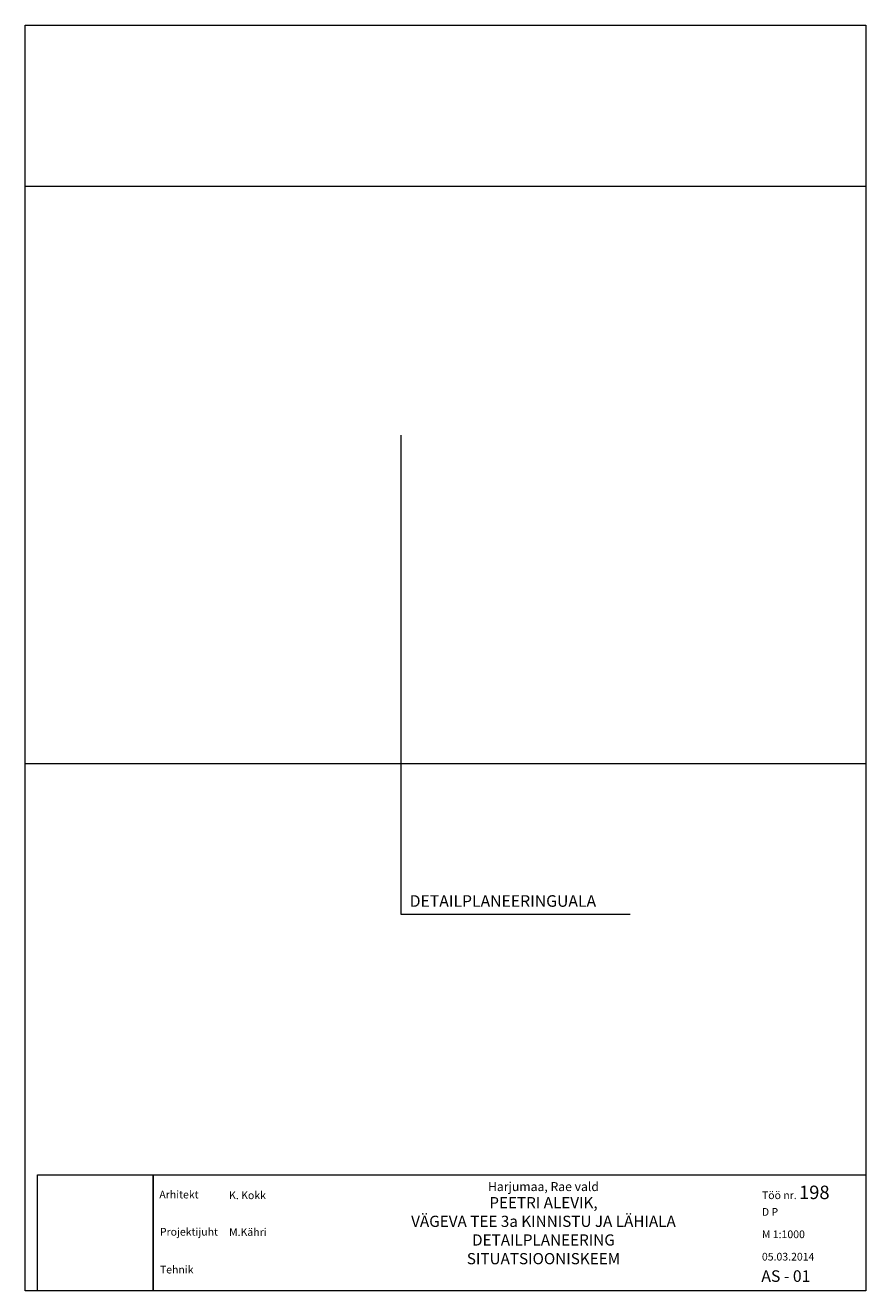
# Paper-space layout 'SKEEM' of a CAD drawing. Units: millimetres. Extents: x 14 to 201, y -5 to 277.
import ezdxf

# ---------------------------------------------------------------- set-up
doc = ezdxf.new("R2010")
doc.units = ezdxf.units.MM
doc.header["$LTSCALE"] = 0.5
doc.layers.add('A_Raam', color=7, linetype='Continuous', lineweight=0)
doc.layers.add('DKAEV', color=7, linetype='Continuous', lineweight=0)
doc.styles.get("Standard").update_dxf_attribs({"font": 'txt.shx'})
picture_1 = doc.add_image_def('image1.png', size_in_pixel=(1163, 799))

psp = doc.layouts.new('SKEEM')

# ---------------------------------------------------------------- linework, layer by layer
at = {"layer": 'A_Raam'}
for points in [[(16.42, 20.59), (42.26, 20.59), (42.26, -5.25), (16.42, -5.25)], [(42.26, 20.59), (201.4, 20.59), (201.4, -5.25), (42.26, -5.25)]]:
    psp.add_lwpolyline(points, close=True, dxfattribs=at)
at = {"layer": 'DKAEV', "linetype": 'Continuous', "lineweight": 0, "ltscale": 2}
psp.add_lwpolyline([(201.4, -5.25), (13.72, -5.25), (13.72, 277.25), (201.4, 277.25)], close=True, dxfattribs=at)
psp.add_lwpolyline([(97.57, 185.77), (97.57, 78.83), (148.82, 78.83)], dxfattribs=at)

# ---------------------------------------------------------------- texts
at = {"layer": 'A_Raam'}
for s, insert, char_height, width, attachment_point in [('{\\fSwis721 LtEx BT|b0|i0|c0|p34;DETAILPLANEERINGUALA}', (99.56, 83.04), 2.581, 20.5494, 1), ('{\\fSwis721 LtEx BT|b0|i0|c0|p34;Arhitekt }', (43.66, 17.07), 1.7207, 57.3542, 1), ('{\\fSwis721 LtEx BT|b0|i0|c0|p34;K. Kokk}', (59.23, 16.91), 1.7207, 57.3542, 1), ('{\\fSwis721 LtEx BT|b0|i0|c0|p34;\\H0.7749x;\\C7;Harjumaa, Rae vald\\P\\fSwis721 LtEx BT|b1|i0|c0|p34;\\H1.25x;PEETRI ALEVIK, \\PVÄGEVA TEE 3a KINNISTU JA LÄHIALA\\PDETAILPLANEERING\\PSITUATSIOONISKEEM\\P\\fSwis721 LtEx BT|b0|i0|c0|p34;\\H0.8x;\\P\\H0.99962x;\\C256;\\P\\H1.082x;  }', (129.44, 18.99), 2.581, 94.0939, 2), ('{\\fSwis721 LtEx BT|b0|i0|c0|p34;Töö nr. \\H1.7435x;198}', (178.22, 18.2), 1.7207, 57.3542, 1), ('{\\fSwis721 LtEx BT|b0|i0|c0|p34;D P }', (178.22, 13.2), 1.7207, 57.3542, 1), ('{\\fSwis721 LtEx BT|b0|i0|c0|p34;Projektijuht}', (43.78, 8.76), 1.7207, 57.3542, 1), ('{\\fSwis721 LtEx BT|b0|i0|c0|p34;M.Kähri}', (59.23, 8.69), 1.7207, 57.3542, 1), ('{\\fSwis721 LtEx BT|b0|i0|c0|p34;M 1:1000}', (178.22, 8.2), 1.7207, 57.3542, 1), ('{\\fSwis721 LtEx BT|b0|i0|c0|p34;05.03.2014}', (178.22, 3.2), 1.7207, 57.3542, 1), ('{\\fSwis721 LtEx BT|b0|i0|c0|p34;Tehnik}', (43.78, 0.32), 1.7207, 57.3542, 1), ('{\\fSwis721 LtEx BT|b0|i0|c0|p34;AS - 01}', (178.1, -0.7), 2.581, 20.5494, 1)]:
    psp.add_mtext(s, dxfattribs=dict(at, insert=insert, char_height=char_height, width=width, attachment_point=attachment_point))

# ---------------------------------------------------------------- referenced raster images: frames only (the image files are external)
at = {"layer": 'DKAEV', "color": 7, "linetype": 'Continuous', "lineweight": 0, "ltscale": 2, "true_color": 0xffffff}
image = psp.add_image(picture_1, insert=(13.72, 112.37), size_in_units=(187.68, 128.94), dxfattribs=at)
image.dxf.flags = 7

doc.saveas('drawing.dxf')
